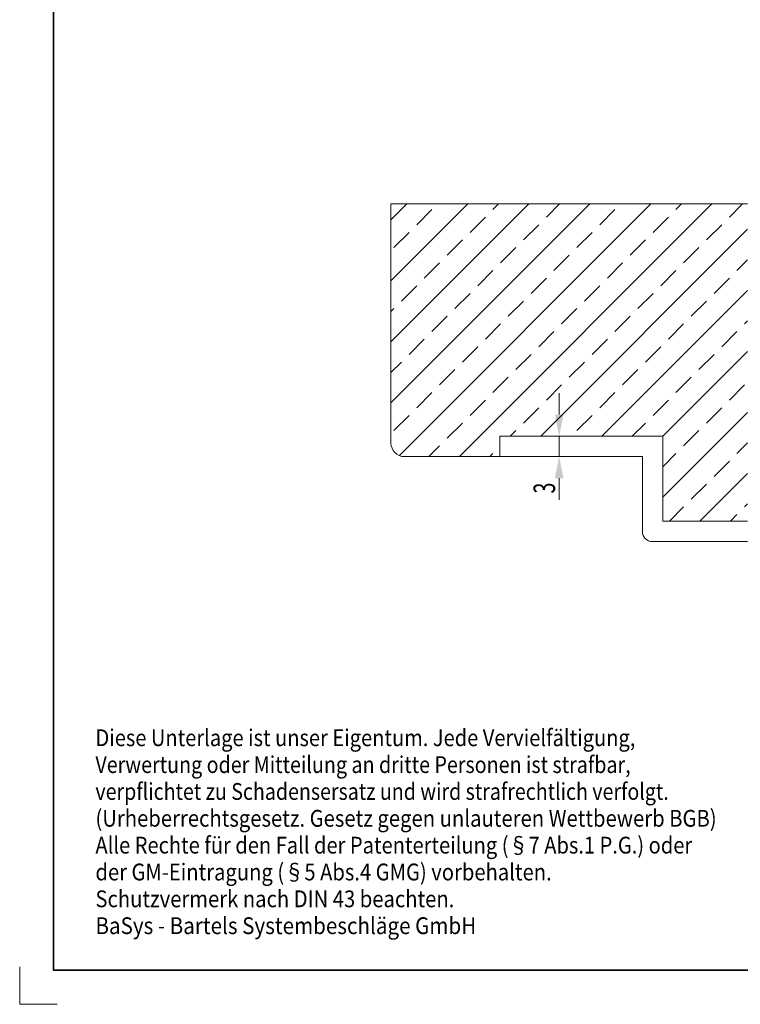
# Model space of a CAD drawing. Units: millimetres. Extents: x -308 to -11, y -63 to 357.
# Drawn here: x -308 to -202, y -63 to 82 of the extents above; entities that cross this region are included whole.
import ezdxf
from ezdxf.enums import TextEntityAlignment as Align

# ---------------------------------------------------------------- set-up
doc = ezdxf.new("R2010")
doc.units = ezdxf.units.MM
doc.header["$LTSCALE"] = 5
doc.linetypes.add('AUSGEZOGEN', pattern=[0])
for name, color, linetype in [('BEMASS', 1, 'Continuous'), ('HOLZ', 18, 'Continuous'), ('KONTUREN', 18, 'Continuous'), ('RAHMEN', 18, 'Continuous'), ('RAHMENSCHRIFT', 18, 'Continuous')]:
    doc.layers.add(name, color=color, linetype=linetype)
doc.styles.add('Arial', font='arial.ttf')
doc.dimstyles.new('ISO-25', dxfattribs={"dimtxt": 2.5, "dimasz": 2.5, "dimexe": 1.25, "dimexo": 0.625, "dimtad": 1, "dimtxsty": 'Standard', "dimcen": 2.5, "dimadec": 0, "dimazin": 0, "dimtfac": 1, "dimtmove": 0, "dimatfit": 3, "dimfxl": 1, "dimarcsym": 0})

# ---------------------------------------------------------------- blocks, each defined once
blk = doc.blocks.new('*D12')
at = {"layer": 'BEMASS', "linetype": 'AUSGEZOGEN', "lineweight": 18}
for points in [[(-228.23, 20.51), (-227.59, 23.69), (-228.86, 23.69)], [(-228.23, 17.51), (-228.86, 14.34), (-227.59, 14.34)]]:
    blk.add_hatch(color=1, dxfattribs=at).paths.add_polyline_path(points, flags=0)
at = {"layer": 'BEMASS', "color": 1, "linetype": 'AUSGEZOGEN', "lineweight": 18}
for p, q in [((-228.23, 23.69), (-228.23, 26.86)), ((-236.98, 20.51), (-226.41, 20.51)), ((-228.23, 17.51), (-228.23, 20.51)), ((-235.68, 17.51), (-226.41, 17.51)), ((-228.23, 14.34), (-228.23, 11.16))]:
    blk.add_line(p, q, dxfattribs=at)
at = {"layer": 'BEMASS', "color": 1, "linetype": 'AUSGEZOGEN', "lineweight": 18, "style": 'Arial', "width": 0.649485}
blk.add_text('3', height=3.17, rotation=90, dxfattribs=at).set_placement((-228.83, 12.09), (-228.83, 13.69), align=Align.FIT)

msp = doc.modelspace()

# ---------------------------------------------------------------- hatches: boundary and pattern name
at = {"layer": 'BEMASS', "linetype": 'AUSGEZOGEN', "lineweight": 18}
h = msp.add_hatch(dxfattribs=at)
h.set_pattern_fill('ANSI33', color=1, style=0)
h.paths.add_polyline_path([(-200.483, 54.695), (-252.983, 54.695), (-252.983, 19.511, 0.4142136), (-250.983, 17.511), (-236.983, 17.511), (-236.983, 20.511), (-212.983, 20.511), (-212.983, 8.011), (-200.483, 8.011)], flags=0)

# ---------------------------------------------------------------- linework, layer by layer
at = {"layer": 'HOLZ', "color": 9, "linetype": 'AUSGEZOGEN', "lineweight": 18}
for p, q in [((-307.641, -57.593), (-307.641, -63.093)), ((-307.641, -63.093), (-302.141, -63.093))]:
    msp.add_line(p, q, dxfattribs=at)
at = {"layer": 'KONTUREN', "color": 18, "linetype": 'AUSGEZOGEN', "lineweight": 18}
for p, q in [((-252.983, 54.695), (-252.983, 19.511)), ((-200.483, 54.695), (-252.983, 54.695)), ((-212.983, 20.511), (-236.983, 20.511)), ((-236.983, 20.511), (-236.983, 17.511)), ((-212.983, 8.011), (-212.983, 20.511)), ((-250.983, 17.511), (-215.983, 17.511)), ((-216.683, 17.511), (-235.683, 17.511)), ((-216.683, 17.511), (-235.683, 17.511)), ((-215.983, 17.511), (-215.983, 6.511)), ((-212.983, 8.011), (-200.483, 8.011)), ((-214.483, 5.011), (-200.483, 5.011)), ((-214.483, 5.011), (-202.483, 5.011)), ((-214.183, 5.011), (-202.483, 5.011))]:
    msp.add_line(p, q, dxfattribs=at)
for centre, radius in [((-250.983, 19.511), 2), ((-214.483, 6.511), 1.5)]:
    msp.add_arc(centre, radius, 180, 270, dxfattribs=at)
at = {"layer": 'RAHMEN', "color": 18, "linetype": 'AUSGEZOGEN', "lineweight": 35}
msp.add_lwpolyline([(-302.641, 341.907), (-15.641, 341.907), (-15.641, -58.093), (-302.641, -58.093)], close=True, dxfattribs=at)

# ---------------------------------------------------------------- texts
at = {"layer": 'RAHMENSCHRIFT', "color": 5, "linetype": 'AUSGEZOGEN', "lineweight": 18, "style": 'Arial'}
for s, width, p, p2 in [('Diese Unterlage ist unser Eigentum. Jede Vervielfältigung,', 0.892222, (-296.491, -25.1), (-217.01, -25.1)), ('Verwertung oder Mitteilung an dritte Personen ist strafbar,', 0.892112, (-296.491, -29.051), (-217.703, -29.051)), ('verpflichtet zu Schadensersatz und wird strafrechtlich verfolgt.', 0.891814, (-296.491, -33.002), (-212.093, -33.002)), ('(Urheberrechtsgesetz. Gesetz gegen unlauteren Wettbewerb BGB)', 0.892218, (-296.491, -36.953), (-205.044, -36.953)), ('Alle Rechte für den Fall der Patenterteilung (§7 Abs.1 P.G.) oder', 0.892093, (-296.491, -40.904), (-208.643, -40.904)), ('der GM-Eintragung (§5 Abs.4 GMG) vorbehalten.', 0.892072, (-296.491, -44.856), (-229.329, -44.856)), ('Schutzvermerk nach DIN 43 beachten.', 0.8925, (-296.491, -48.807), (-243.658, -48.807)), ('BaSys - Bartels Systembeschläge GmbH', 0.892096, (-296.491, -52.758), (-240.439, -52.758))]:
    msp.add_text(s, height=2.46944, dxfattribs=dict(at, width=width)).set_placement(p, p2, align=Align.FIT)

# ---------------------------------------------------------------- dimensions: what is measured, and where the dimension line sits
at = {"layer": 'BEMASS', "color": 1, "linetype": 'AUSGEZOGEN', "lineweight": 18}
dim = msp.add_linear_dim(base=(-228.225, 20.511), p1=(-235.683, 17.511), p2=(-236.983, 20.511), angle=90, dimstyle='ISO-25', override={"dimtxt": 3.175, "dimasz": 3.175, "dimexe": 2.267857, "dimgap": 0.453571, "dimtad": 1, "dimjust": 0, "dimdec": 2, "dimzin": 8, "dimpost": '<>', "dimtxsty": 'Arial', "dimsah": 1, "dimclrd": 1, "dimclre": 1, "dimclrt": 1, "dimadec": 2}, dxfattribs=at)
dim.commit()
dim.dimension.update_dxf_attribs({"geometry": '*D12', "text_midpoint": (-230.413, 12.894), "text_rotation": 90})

doc.saveas('drawing.dxf')
